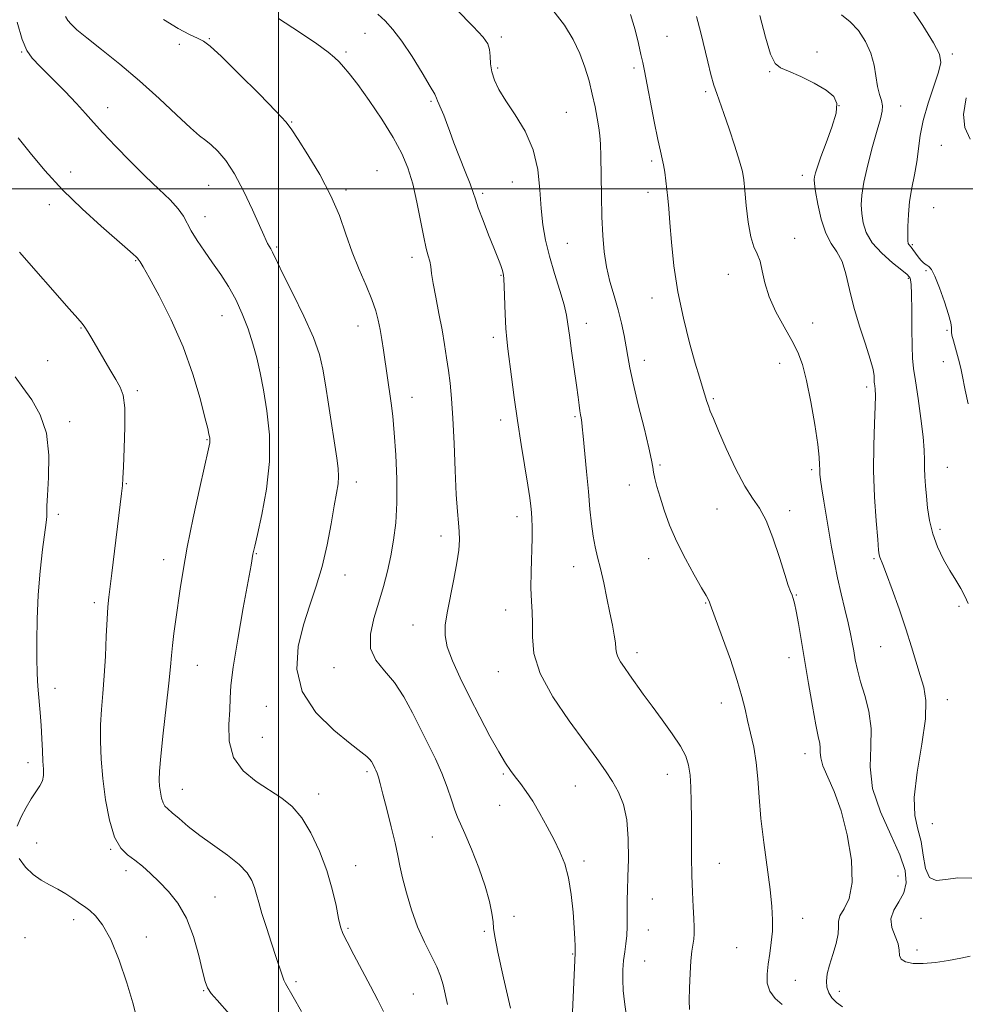
# Model space of a CAD drawing. Extents: x 2117300 to 2120200, y 354800 to 357700.
# Drawn here: x 2118930 to 2119186, y 356279 to 356546 of the extents above; entities that cross this region are included whole.
import ezdxf

# ---------------------------------------------------------------- set-up
doc = ezdxf.new("R2010")
doc.units = 0
doc.header["$MEASUREMENT"] = 0
for name, color, linetype, lineweight in [('32000', 7, 'Continuous', 0), ('DTM SPOT ELEVATION', 2, 'Continuous', 13), ('INDEX CONTOUR', 41, 'Continuous', 13), ('INTERMEDIATE CONTOUR', 44, 'Continuous', 0)]:
    doc.layers.add(name, color=color, linetype=linetype, lineweight=lineweight)

msp = doc.modelspace()

# ---------------------------------------------------------------- linework, layer by layer
at = {"layer": '32000', "flags": 128}
for points in [[(2119000, 355000), (2119000, 357500)], [(2117500, 356500), (2120000, 356500)]]:
    msp.add_lwpolyline(points, dxfattribs=at)
at = {"layer": 'DTM SPOT ELEVATION'}
for p in [(2118981.28, 356540.72, 983.9), (2119023.41, 356542.14, 980.8), (2119060.4, 356541.12, 977.6), (2119105.23, 356541.34, 973.1), (2118973.14, 356539.15, 984.3), (2118930.41, 356537.11, 988.1), (2119018.3, 356537.1, 981.7), (2119145.88, 356537.1, 969.7), (2119182.47, 356536.55, 965.7), (2119059.39, 356532.75, 977.7), (2119096.3, 356532.78, 974.3), (2119133.05, 356531.8, 970.1), (2119115.68, 356526.36, 972.3), (2118953.78, 356521.97, 987.4), (2119041.35, 356523.74, 980.2), (2119151.83, 356522.55, 970.1), (2119168.48, 356522.46, 967.3), (2119077.99, 356520.74, 977.1), (2119003.62, 356518.15, 983.9), (2119179.51, 356511.76, 964.5), (2119101.11, 356507.53, 974.3), (2118943.68, 356504.59, 989.4), (2119026.69, 356504.94, 983.2), (2119141.86, 356503.67, 970.5), (2118981.1, 356500.92, 986.9), (2119063.36, 356501.85, 978.9), (2119018.28, 356499.68, 983.7), (2119055.28, 356498.79, 979.7), (2119100.08, 356499.1, 974.5), (2118937.95, 356495.76, 990.5), (2119177.48, 356494.89, 964.9), (2118980.07, 356492.43, 987.3), (2118999.48, 356484.21, 985.8), (2119078.27, 356485.25, 977.1), (2119139.8, 356486.59, 971.4), (2119171.69, 356484.84, 965.8), (2118961.36, 356480.53, 990.1), (2119036.18, 356481.44, 982.5), (2119060.28, 356476.59, 980.1), (2119121.88, 356476.88, 972.6), (2119175.42, 356477.84, 966.1), (2119170.58, 356475.79, 968.2), (2119101.16, 356470.44, 974.6), (2118984.75, 356465.67, 988.8), (2119021.55, 356462.85, 984.7), (2119083.38, 356463.57, 977.4), (2119144.68, 356463.7, 971.2), (2118946.51, 356462.28, 992.1), (2119181.1, 356461.63, 966.1), (2119058.23, 356459.74, 980.4), (2118937.52, 356453.44, 993.1), (2119099.12, 356453.53, 975.4), (2119135.72, 356452.74, 972.7), (2119180.07, 356453.21, 966.5), (2119000.09, 356451.53, 987.4), (2118961.82, 356445.3, 991.7), (2119159.31, 356446.34, 970.4), (2119036.21, 356443.56, 983.3), (2119117.77, 356443.15, 973.8), (2118943.43, 356436.93, 993.6), (2119060.19, 356437.4, 980.5), (2119080.31, 356438.3, 978.2), (2118980.65, 356432.04, 990.1), (2119103.34, 356425.18, 975.8), (2119144.38, 356423.92, 972.3), (2119181.19, 356424.59, 967.1), (2118958.79, 356420.14, 991.9), (2119021.08, 356420.57, 985.5), (2119095.04, 356419.78, 976.6), (2119118.76, 356413.26, 974.8), (2119138.47, 356412.79, 973.6), (2118940.38, 356411.83, 993.7), (2119064.63, 356411.21, 980.5), (2119179.17, 356407.72, 967.6), (2119044.07, 356405.92, 982.5), (2118968.88, 356399.55, 990.6), (2118994.02, 356401.17, 987.9), (2119100.25, 356399.78, 976.7), (2119161.33, 356399.78, 970.2), (2119079.99, 356397.64, 978.7), (2119018.04, 356395.34, 985.4), (2119140.29, 356389.98, 973.9), (2118950.1, 356387.91, 992.4), (2119061.55, 356385.91, 980.7), (2119115.68, 356387.79, 976.1), (2119184.28, 356386.92, 968.3), (2119036.4, 356381.8, 982.7), (2119163.14, 356375.95, 970.9), (2119097.14, 356374.3, 977.5), (2119138.24, 356373.01, 974.6), (2118978.02, 356370.88, 989.2), (2119015.02, 356370.24, 984.7), (2119059.51, 356369.16, 980.7), (2118939.52, 356364.66, 993.5), (2119181.19, 356361.58, 969.4), (2118996.68, 356359.82, 986.6), (2119119.95, 356360.66, 976.6), (2118995.65, 356351.37, 986.9), (2119142.63, 356346.96, 974.6), (2118932.21, 356344.53, 994.5), (2119023.96, 356342.12, 986.3), (2119060.91, 356341.47, 982.2), (2119105.35, 356341.32, 978.7), (2119080.45, 356338.17, 980.9), (2118973.98, 356337.33, 989.2), (2119010.88, 356336.05, 987.4), (2119059.88, 356332.93, 982.8), (2119177.12, 356327.98, 968.9), (2119041.71, 356324.39, 984.9), (2118934.49, 356322.73, 993.3), (2118954.54, 356321.05, 992.1), (2119020.88, 356316.61, 987.3), (2119082.74, 356317.88, 981.6), (2119119.39, 356317.21, 977.2), (2118958.72, 356315.22, 992.5), (2119167.83, 356313.78, 973.1), (2118982.79, 356308.15, 991.1), (2119101.25, 356307.61, 979.1), (2119063.78, 356302.86, 983.6), (2118944.58, 356301.98, 994.5), (2119141.97, 356302.35, 975.3), (2119174, 356302.38, 970.5), (2119018.84, 356299.66, 987.8), (2119055.76, 356298.85, 984.2), (2119100.22, 356299.15, 979.2), (2118931.4, 356297.08, 995.2), (2118964.23, 356297.25, 993.5), (2119079.7, 356292.67, 982.1), (2119124.06, 356294.37, 976.9), (2119172.94, 356293.73, 971.5), (2119099.2, 356290.75, 979.1), (2119004.73, 356285.19, 989.7), (2119139.95, 356285.5, 975.2), (2118979.73, 356282.76, 992.1), (2119036.51, 356281.83, 987.1), (2119151.9, 356282.52, 973.4)]:
    msp.add_point(p, dxfattribs=at)
at = {"layer": 'INDEX CONTOUR'}
for points in [[(2119094.187, 356276.347, 980), (2119093.731, 356279.721, 980), (2119093.377, 356282.796, 980), (2119093.236, 356285.701, 980), (2119093.292, 356288.431, 980), (2119093.494, 356290.945, 980), (2119093.787, 356293.237, 980), (2119094.094, 356295.435, 980), (2119094.33, 356297.695, 980), (2119094.438, 356300.125, 980), (2119094.458, 356302.624, 980), (2119094.453, 356305.04, 980), (2119094.478, 356307.344, 980), (2119094.546, 356309.994, 980), (2119094.659, 356313.572, 980), (2119094.785, 356318.413, 980), (2119094.751, 356323.858, 980), (2119094.347, 356329.003, 980), (2119093.424, 356333.156, 980), (2119092.071, 356336.491, 980), (2119090.438, 356339.397, 980), (2119088.585, 356342.287, 980), (2119086.223, 356345.678, 980), (2119082.975, 356350.113, 980), (2119078.714, 356355.897, 980), (2119074.305, 356362.388, 980), (2119070.862, 356368.707, 980), (2119069.179, 356374.139, 980), (2119068.775, 356378.632, 980), (2119068.848, 356382.297, 980), (2119068.761, 356385.334, 980), (2119068.54, 356388.293, 980), (2119068.375, 356391.812, 980), (2119068.404, 356396.279, 980), (2119068.687, 356405.348, 980), (2119068.711, 356408.443, 980), (2119068.638, 356410.605, 980), (2119068.508, 356412.296, 980), (2119068.341, 356413.999, 980), (2119068.054, 356416.277, 980), (2119067.541, 356419.717, 980), (2119065.761, 356430.749, 980), (2119064.756, 356437.221, 980), (2119063.858, 356443.481, 980), (2119063.107, 356449.063, 980), (2119062.107, 356456.699, 980), (2119061.825, 356459.261, 980), (2119061.619, 356462.159, 980), (2119061.446, 356466.009, 980), (2119061.168, 356473.593, 980), (2119061.059, 356475.626, 980), (2119060.962, 356476.58, 980), (2119060.754, 356477.546, 980), (2119060.593, 356478.176, 980), (2119060.343, 356478.966, 980), (2119059.95, 356479.994, 980), (2119058.315, 356484.031, 980), (2119056.919, 356487.554, 980), (2119055.406, 356491.458, 980), (2119054.132, 356494.864, 980), (2119053.331, 356497.188, 980), (2119052.726, 356499.041, 980), (2119051.912, 356501.327, 980), (2119050.611, 356504.678, 980), (2119049.041, 356508.633, 980), (2119047.542, 356512.455, 980), (2119046.379, 356515.562, 980), (2119045.5, 356517.995, 980), (2119044.777, 356519.952, 980), (2119044.113, 356521.589, 980), (2119043.121, 356523.882, 980), (2119042.835, 356524.595, 980), (2119042.317, 356525.65, 980), (2119041.119, 356527.776, 980), (2119038.954, 356531.41, 980), (2119036.201, 356535.828, 980), (2119033.402, 356540.014, 980), (2119030.98, 356543.187, 980), (2119028.888, 356545.503, 980), (2119026.959, 356547.352, 980)], [(2119187.817, 356313.216, 970), (2119184.02, 356313.328, 970), (2119180.768, 356312.884, 970), (2119178.156, 356312.593, 970), (2119176.306, 356313.377, 970), (2119175.249, 356315.855, 970), (2119174.638, 356319.424, 970), (2119174.031, 356323.178, 970), (2119173.15, 356326.529, 970), (2119172.366, 356330.173, 970), (2119172.214, 356335.121, 970), (2119173.019, 356341.962, 970), (2119174.267, 356349.577, 970), (2119175.233, 356356.424, 970), (2119175.366, 356361.374, 970), (2119174.801, 356364.967, 970), (2119173.846, 356368.159, 970), (2119171.466, 356375.947, 970), (2119169.924, 356380.791, 970), (2119168.097, 356386.18, 970), (2119166.243, 356391.413, 970), (2119164.691, 356395.641, 970), (2119163.684, 356398.25, 970), (2119162.861, 356400.228, 970), (2119162.708, 356400.807, 970), (2119162.556, 356402.123, 970), (2119162.301, 356405.022, 970), (2119161.89, 356410.051, 970), (2119161.46, 356416.574, 970), (2119161.203, 356423.658, 970), (2119161.244, 356430.447, 970), (2119161.459, 356436.39, 970), (2119161.658, 356441.013, 970), (2119161.7, 356444.004, 970), (2119161.623, 356445.702, 970), (2119161.509, 356446.607, 970), (2119161.427, 356447.174, 970), (2119161.38, 356447.666, 970), (2119161.358, 356448.298, 970), (2119161.311, 356449.311, 970), (2119161.039, 356451.041, 970), (2119160.302, 356453.846, 970), (2119158.968, 356457.924, 970), (2119157.332, 356462.828, 970), (2119155.798, 356467.951, 970), (2119154.65, 356472.75, 970), (2119153.702, 356476.954, 970), (2119152.646, 356480.358, 970), (2119151.268, 356482.917, 970), (2119149.717, 356485.222, 970), (2119148.232, 356488.024, 970), (2119147.012, 356491.79, 970), (2119146.099, 356495.859, 970), (2119145.491, 356499.284, 970), (2119145.177, 356501.383, 970), (2119145.103, 356502.515, 970), (2119145.202, 356503.303, 970), (2119145.448, 356504.325, 970), (2119145.967, 356505.985, 970), (2119146.924, 356508.643, 970), (2119148.37, 356512.447, 970), (2119149.904, 356516.701, 970), (2119151.01, 356520.497, 970), (2119151.237, 356523.173, 970), (2119150.391, 356525.061, 970), (2119148.342, 356526.737, 970), (2119145.126, 356528.618, 970), (2119141.447, 356530.473, 970), (2119138.177, 356531.912, 970), (2119135.954, 356532.79, 970), (2119134.496, 356533.958, 970), (2119133.288, 356536.514, 970), (2119131.915, 356541.154, 970), (2119130.371, 356546.95, 970)], [(2119006.201, 356277.119, 990), (2119004.002, 356281.07, 990), (2119001.93, 356284.665, 990), (2119001.493, 356285.594, 990), (2119001.024, 356286.899, 990), (2118999.421, 356291.774, 990), (2118998.134, 356295.612, 990), (2118996.734, 356299.821, 990), (2118995.512, 356303.665, 990), (2118994.675, 356306.593, 990), (2118994.089, 356308.806, 990), (2118993.535, 356310.693, 990), (2118992.775, 356312.592, 990), (2118991.49, 356314.636, 990), (2118989.345, 356316.904, 990), (2118986.162, 356319.437, 990), (2118978.697, 356324.765, 990), (2118975.554, 356327.232, 990), (2118973.071, 356329.352, 990), (2118971.238, 356330.96, 990), (2118970.014, 356331.99, 990), (2118969.243, 356332.744, 990), (2118968.737, 356333.624, 990), (2118968.344, 356334.921, 990), (2118968.035, 356336.509, 990), (2118967.814, 356338.153, 990), (2118967.702, 356339.815, 990), (2118967.777, 356342.223, 990), (2118968.135, 356346.3, 990), (2118968.813, 356352.533, 990), (2118969.629, 356359.683, 990), (2118970.34, 356366.074, 990), (2118970.774, 356370.488, 990), (2118971.038, 356373.529, 990), (2118971.302, 356376.256, 990), (2118971.703, 356379.514, 990), (2118972.217, 356383.288, 990), (2118973.381, 356391.616, 990), (2118974.163, 356396.59, 990), (2118975.32, 356402.923, 990), (2118976.943, 356410.863, 990), (2118978.704, 356419.046, 990), (2118981.023, 356429.56, 990), (2118981.377, 356431.214, 990), (2118981.457, 356431.76, 990), (2118981.453, 356432.111, 990), (2118981.408, 356432.481, 990), (2118981.329, 356432.911, 990), (2118981.19, 356433.556, 990), (2118980.837, 356435.035, 990), (2118980.082, 356438.085, 990), (2118978.763, 356443.187, 990), (2118976.814, 356449.808, 990), (2118974.195, 356457.163, 990), (2118970.979, 356464.473, 990), (2118967.696, 356470.986, 990), (2118964.988, 356475.957, 990), (2118963.331, 356478.885, 990), (2118962.526, 356480.238, 990), (2118962.045, 356480.975, 990), (2118961.848, 356481.216, 990), (2118961.462, 356481.598, 990), (2118960.683, 356482.309, 990), (2118959.115, 356483.692, 990), (2118952.03, 356489.878, 990), (2118946.845, 356494.581, 990), (2118941.535, 356499.759, 990), (2118936.764, 356504.945, 990), (2118932.727, 356509.749, 990), (2118929.508, 356513.797, 990)]]:
    msp.add_polyline3d(points, dxfattribs=at)
at = {"layer": 'INTERMEDIATE CONTOUR'}
for points in [[(2119111.357, 356277.652, 978), (2119111.276, 356280.096, 978), (2119111.318, 356283.53, 978), (2119111.472, 356287.378, 978), (2119111.707, 356290.869, 978), (2119111.989, 356293.426, 978), (2119112.486, 356296.696, 978), (2119112.601, 356298.161, 978), (2119112.605, 356299.934, 978), (2119112.505, 356302.297, 978), (2119112.316, 356305.466, 978), (2119112.1, 356309.39, 978), (2119111.928, 356313.955, 978), (2119111.852, 356319.006, 978), (2119111.842, 356324.233, 978), (2119111.846, 356329.288, 978), (2119111.815, 356333.867, 978), (2119111.71, 356337.85, 978), (2119111.496, 356341.161, 978), (2119111.1, 356343.824, 978), (2119110.305, 356346.258, 978), (2119108.857, 356348.985, 978), (2119106.619, 356352.365, 978), (2119103.916, 356356.124, 978), (2119101.191, 356359.831, 978), (2119098.804, 356363.128, 978), (2119095.094, 356368.334, 978), (2119093.688, 356370.285, 978), (2119092.602, 356371.876, 978), (2119091.884, 356373.181, 978), (2119091.54, 356374.308, 978), (2119091.402, 356375.491, 978), (2119091.262, 356376.996, 978), (2119090.949, 356379.052, 978), (2119090.445, 356381.739, 978), (2119089.773, 356385.101, 978), (2119088.963, 356389.084, 978), (2119088.085, 356393.259, 978), (2119087.221, 356397.1, 978), (2119086.438, 356400.249, 978), (2119085.762, 356403.011, 978), (2119085.205, 356405.862, 978), (2119084.764, 356409.211, 978), (2119084.372, 356413.215, 978), (2119083.942, 356417.97, 978), (2119083.425, 356423.394, 978), (2119082.493, 356432.975, 978), (2119082.274, 356435.506, 978), (2119082.184, 356436.735, 978), (2119082.12, 356437.367, 978), (2119082.005, 356438, 978), (2119081.841, 356438.817, 978), (2119081.653, 356439.896, 978), (2119081.448, 356441.362, 978), (2119081.163, 356443.533, 978), (2119080.719, 356446.777, 978), (2119079.375, 356456.104, 978), (2119078.787, 356460.383, 978), (2119078.413, 356463.384, 978), (2119078.037, 356465.773, 978), (2119077.368, 356468.552, 978), (2119076.216, 356472.446, 978), (2119074.795, 356477.072, 978), (2119073.426, 356481.77, 978), (2119072.363, 356486.066, 978), (2119071.616, 356490.223, 978), (2119071.135, 356494.691, 978), (2119070.8, 356499.778, 978), (2119070.232, 356505.224, 978), (2119068.983, 356510.626, 978), (2119066.787, 356515.63, 978), (2119064.103, 356520.074, 978), (2119061.572, 356523.844, 978), (2119059.703, 356526.89, 978), (2119058.49, 356529.417, 978), (2119057.792, 356531.691, 978), (2119057.463, 356533.91, 978), (2119057.313, 356535.992, 978), (2119057.146, 356537.783, 978), (2119056.697, 356539.287, 978), (2119055.428, 356541.116, 978), (2119052.738, 356544.037, 978), (2119048.234, 356548.571, 978)], [(2119136.402, 356279.032, 976), (2119134.513, 356280.649, 976), (2119133.065, 356282.567, 976), (2119132.383, 356284.78, 976), (2119132.324, 356287.252, 976), (2119132.628, 356289.945, 976), (2119133.059, 356292.815, 976), (2119133.48, 356295.796, 976), (2119133.777, 356298.822, 976), (2119133.848, 356301.924, 976), (2119133.648, 356305.533, 976), (2119133.142, 356310.183, 976), (2119131.44, 356322.877, 976), (2119130.669, 356329.437, 976), (2119130.19, 356335.177, 976), (2119129.848, 356340.153, 976), (2119129.412, 356344.605, 976), (2119128.718, 356348.723, 976), (2119127.875, 356352.513, 976), (2119127.059, 356355.933, 976), (2119126.363, 356359.063, 976), (2119125.545, 356362.459, 976), (2119124.281, 356366.802, 976), (2119122.392, 356372.435, 976), (2119120.281, 356378.36, 976), (2119116.951, 356387.434, 976), (2119116.716, 356388.019, 976), (2119116.431, 356388.629, 976), (2119115.814, 356389.783, 976), (2119114.589, 356391.939, 976), (2119112.604, 356395.384, 976), (2119110.203, 356399.723, 976), (2119107.857, 356404.39, 976), (2119105.944, 356408.887, 976), (2119104.471, 356412.979, 976), (2119103.354, 356416.5, 976), (2119102.518, 356419.33, 976), (2119101.931, 356421.528, 976), (2119101.571, 356423.2, 976), (2119101.368, 356424.591, 976), (2119101.06, 356426.5, 976), (2119100.34, 356429.865, 976), (2119099.025, 356435.226, 976), (2119097.438, 356441.527, 976), (2119096.029, 356447.314, 976), (2119095.129, 356451.509, 976), (2119094.592, 356454.548, 976), (2119094.159, 356457.24, 976), (2119093.607, 356460.244, 976), (2119092.882, 356463.606, 976), (2119091.97, 356467.216, 976), (2119090.891, 356470.981, 976), (2119089.792, 356474.864, 976), (2119088.856, 356478.842, 976), (2119088.217, 356482.941, 976), (2119087.831, 356487.388, 976), (2119087.611, 356492.459, 976), (2119087.477, 356498.233, 976), (2119087.319, 356508.833, 976), (2119087.233, 356512.128, 976), (2119087.08, 356514.421, 976), (2119086.802, 356516.543, 976), (2119086.356, 356519.159, 976), (2119085.749, 356522.265, 976), (2119085, 356525.69, 976), (2119084.112, 356529.282, 976), (2119083.016, 356532.972, 976), (2119081.628, 356536.713, 976), (2119079.841, 356540.481, 976), (2119077.462, 356544.345, 976), (2119074.277, 356548.404, 976)], [(2119186.764, 356441.723, 966), (2119185.973, 356445.456, 966), (2119185.204, 356449.593, 966), (2119184.801, 356451.399, 966), (2119184.161, 356453.85, 966), (2119182.786, 356458.866, 966), (2119182.418, 356460.332, 966), (2119182.271, 356461.161, 966), (2119182.253, 356461.739, 966), (2119182.248, 356462.453, 966), (2119182.065, 356463.719, 966), (2119181.494, 356465.957, 966), (2119180.414, 356469.352, 966), (2119179.068, 356473.144, 966), (2119177.789, 356476.34, 966), (2119176.835, 356478.2, 966), (2119176.155, 356479.013, 966), (2119175.622, 356479.324, 966), (2119175.122, 356479.602, 966), (2119174.592, 356480.02, 966), (2119173.983, 356480.673, 966), (2119173.269, 356481.607, 966), (2119171.853, 356483.57, 966), (2119171.33, 356484.205, 966), (2119170.704, 356484.89, 966), (2119170.554, 356485.208, 966), (2119170.479, 356485.9, 966), (2119170.453, 356487.347, 966), (2119170.468, 356489.804, 966), (2119170.602, 356493.017, 966), (2119170.951, 356496.604, 966), (2119171.563, 356500.243, 966), (2119172.285, 356503.842, 966), (2119172.917, 356507.369, 966), (2119173.799, 356514.483, 966), (2119174.601, 356518.567, 966), (2119175.94, 356523.198, 966), (2119177.488, 356527.798, 966), (2119178.786, 356531.619, 966), (2119179.408, 356534.236, 966), (2119179.055, 356536.502, 966), (2119177.457, 356539.594, 966), (2119174.54, 356544.26, 966), (2119171.003, 356549.539, 966)], [(2119045.822, 356279.007, 986), (2119044.604, 356284.36, 986), (2119043.935, 356286.665, 986), (2119042.917, 356289.186, 986), (2119041.39, 356292.238, 986), (2119039.548, 356295.868, 986), (2119037.674, 356300.053, 986), (2119036.01, 356304.682, 986), (2119034.638, 356309.297, 986), (2119033.601, 356313.353, 986), (2119032.89, 356316.529, 986), (2119032.3, 356319.402, 986), (2119031.575, 356322.771, 986), (2119030.543, 356327.148, 986), (2119029.371, 356331.882, 986), (2119028.313, 356336.03, 986), (2119027.562, 356338.879, 986), (2119027.066, 356340.626, 986), (2119026.714, 356341.697, 986), (2119026.412, 356342.462, 986), (2119026.129, 356343.074, 986), (2119025.56, 356344.206, 986), (2119025.194, 356344.815, 986), (2119024.689, 356345.445, 986), (2119023.896, 356346.172, 986), (2119022.332, 356347.417, 986), (2119019.434, 356349.685, 986), (2119014.982, 356353.336, 986), (2119010.147, 356358.152, 986), (2119006.443, 356363.773, 986), (2119004.998, 356369.836, 986), (2119005.384, 356375.98, 986), (2119006.784, 356381.845, 986), (2119008.489, 356387.202, 986), (2119010.228, 356392.348, 986), (2119011.839, 356397.715, 986), (2119013.19, 356403.535, 986), (2119014.276, 356409.252, 986), (2119015.122, 356414.112, 986), (2119015.747, 356417.585, 986), (2119016.142, 356420.044, 986), (2119016.29, 356422.085, 986), (2119016.18, 356424.278, 986), (2119015.819, 356427.078, 986), (2119013.551, 356441.625, 986), (2119012.745, 356446.892, 986), (2119012.052, 356451.192, 986), (2119011.115, 356455.163, 986), (2119009.475, 356459.755, 986), (2119006.88, 356465.55, 986), (2119003.902, 356471.656, 986), (2119001.323, 356476.812, 986), (2118999.724, 356480.09, 986), (2118998.407, 356482.888, 986), (2118997.941, 356483.723, 986), (2118997.466, 356484.506, 986), (2118997.034, 356485.241, 986), (2118996.636, 356486.038, 986), (2118996.023, 356487.433, 986), (2118994.883, 356490.065, 986), (2118993.015, 356494.288, 986), (2118990.648, 356499.317, 986), (2118988.119, 356504.077, 986), (2118985.724, 356507.716, 986), (2118983.59, 356510.258, 986), (2118981.803, 356511.947, 986), (2118980.329, 356513.109, 986), (2118978.663, 356514.394, 986), (2118976.176, 356516.534, 986), (2118972.423, 356520.034, 986), (2118967.676, 356524.49, 986), (2118962.387, 356529.271, 986), (2118957.017, 356533.81, 986), (2118952.077, 356537.788, 986), (2118948.087, 356540.95, 986), (2118945.414, 356543.138, 986), (2118943.825, 356544.593, 986), (2118942.931, 356545.653, 986), (2118942.354, 356546.735, 986)], [(2119062.865, 356278.031, 984), (2119060.976, 356286.206, 984), (2119059.397, 356293.213, 984), (2119058.562, 356297.453, 984), (2119058.262, 356299.722, 984), (2119058.127, 356301.415, 984), (2119057.824, 356303.707, 984), (2119057.161, 356306.888, 984), (2119055.981, 356311.029, 984), (2119054.231, 356316.029, 984), (2119052.259, 356321.102, 984), (2119050.515, 356325.295, 984), (2119048.51, 356329.779, 984), (2119047.771, 356331.69, 984), (2119046.852, 356334.449, 984), (2119045.683, 356337.914, 984), (2119044.237, 356341.722, 984), (2119042.509, 356345.586, 984), (2119040.561, 356349.538, 984), (2119038.473, 356353.688, 984), (2119036.3, 356358.065, 984), (2119033.986, 356362.373, 984), (2119031.449, 356366.233, 984), (2119028.726, 356369.42, 984), (2119026.335, 356372.325, 984), (2119024.913, 356375.489, 984), (2119024.89, 356379.308, 984), (2119025.864, 356383.592, 984), (2119027.225, 356388.002, 984), (2119028.469, 356392.272, 984), (2119029.525, 356396.426, 984), (2119030.427, 356400.559, 984), (2119031.19, 356404.809, 984), (2119031.757, 356409.487, 984), (2119032.05, 356414.945, 984), (2119032.025, 356421.327, 984), (2119031.761, 356427.934, 984), (2119031.367, 356433.858, 984), (2119030.938, 356438.427, 984), (2119030.502, 356441.921, 984), (2119028.418, 356456.277, 984), (2119027.975, 356459.169, 984), (2119027.528, 356461.891, 984), (2119027.051, 356464.396, 984), (2119026.378, 356466.979, 984), (2119025.307, 356470.017, 984), (2119023.72, 356473.786, 984), (2119021.839, 356478.142, 984), (2119019.965, 356482.839, 984), (2119018.284, 356487.69, 984), (2119016.504, 356492.755, 984), (2119014.213, 356498.157, 984), (2119011.193, 356503.862, 984), (2119007.991, 356509.218, 984), (2119005.345, 356513.417, 984), (2119003.67, 356516.022, 984), (2119002.079, 356518.08, 984), (2118999.359, 356521.01, 984), (2118994.752, 356525.737, 984), (2118989.309, 356531.217, 984), (2118984.535, 356535.913, 984), (2118981.521, 356538.692, 984), (2118979.701, 356540.038, 984), (2118978.095, 356540.837, 984), (2118975.875, 356541.865, 984), (2118972.83, 356543.461, 984), (2118968.899, 356545.853, 984)], [(2119079.438, 356272.971, 982), (2119080.38, 356293.01, 982), (2119080.381, 356293.649, 982), (2119080.359, 356294.8, 982), (2119080.278, 356296.743, 982), (2119080.098, 356299.77, 982), (2119079.777, 356303.987, 982), (2119079.272, 356308.779, 982), (2119078.537, 356313.352, 982), (2119077.533, 356317.124, 982), (2119076.245, 356320.375, 982), (2119074.662, 356323.6, 982), (2119072.803, 356327.145, 982), (2119070.814, 356330.766, 982), (2119068.867, 356334.067, 982), (2119067.105, 356336.752, 982), (2119065.541, 356338.9, 982), (2119064.155, 356340.691, 982), (2119062.884, 356342.365, 982), (2119061.487, 356344.42, 982), (2119059.678, 356347.416, 982), (2119057.275, 356351.717, 982), (2119054.507, 356356.9, 982), (2119051.707, 356362.345, 982), (2119049.18, 356367.501, 982), (2119047.131, 356372.099, 982), (2119045.736, 356375.938, 982), (2119045.115, 356378.973, 982), (2119045.159, 356381.787, 982), (2119045.704, 356385.115, 982), (2119047.533, 356394.218, 982), (2119048.352, 356398.655, 982), (2119048.842, 356402.147, 982), (2119049.025, 356404.869, 982), (2119048.978, 356407.187, 982), (2119048.773, 356409.534, 982), (2119048.479, 356412.611, 982), (2119048.159, 356417.184, 982), (2119047.862, 356423.662, 982), (2119047.573, 356431.026, 982), (2119047.259, 356437.901, 982), (2119046.896, 356443.241, 982), (2119046.487, 356447.337, 982), (2119046.042, 356450.808, 982), (2119045.559, 356454.206, 982), (2119044.998, 356457.797, 982), (2119044.306, 356461.779, 982), (2119043.468, 356466.215, 982), (2119042.615, 356470.627, 982), (2119041.917, 356474.403, 982), (2119041.489, 356477.104, 982), (2119041.227, 356478.973, 982), (2119040.971, 356480.422, 982), (2119040.587, 356481.884, 982), (2119040.045, 356483.869, 982), (2119039.343, 356486.902, 982), (2119037.474, 356496.393, 982), (2119036.352, 356501.387, 982), (2119035.085, 356505.666, 982), (2119033.435, 356509.621, 982), (2119031.114, 356513.89, 982), (2119027.99, 356518.864, 982), (2119024.556, 356523.942, 982), (2119021.461, 356528.275, 982), (2119019.195, 356531.237, 982), (2119017.611, 356533.107, 982), (2119016.404, 356534.388, 982), (2119015.208, 356535.566, 982), (2119013.424, 356537.061, 982), (2119010.393, 356539.274, 982), (2119005.711, 356542.442, 982), (2118999.993, 356546.139, 982)], [(2119152.761, 356278.382, 974), (2119151.149, 356279.498, 974), (2119149.917, 356280.756, 974), (2119149.031, 356282.156, 974), (2119148.517, 356283.683, 974), (2119148.395, 356285.353, 974), (2119148.65, 356287.296, 974), (2119149.256, 356289.674, 974), (2119150.142, 356292.539, 974), (2119151.034, 356295.516, 974), (2119151.612, 356298.124, 974), (2119151.695, 356300.032, 974), (2119151.671, 356301.512, 974), (2119152.066, 356302.99, 974), (2119153.199, 356304.904, 974), (2119154.551, 356307.76, 974), (2119155.393, 356312.077, 974), (2119155.175, 356318.097, 974), (2119154.061, 356324.946, 974), (2119152.392, 356331.47, 974), (2119150.511, 356336.742, 974), (2119147.472, 356343.697, 974), (2119146.88, 356345.811, 974), (2119146.755, 356347.339, 974), (2119146.756, 356348.535, 974), (2119146.593, 356349.735, 974), (2119146.192, 356351.581, 974), (2119145.53, 356354.796, 974), (2119144.612, 356359.817, 974), (2119143.557, 356365.945, 974), (2119140.838, 356382.238, 974), (2119140.24, 356385.598, 974), (2119139.791, 356387.753, 974), (2119139.433, 356389.051, 974), (2119139.097, 356389.941, 974), (2119138.696, 356390.903, 974), (2119138.086, 356392.547, 974), (2119137.11, 356395.516, 974), (2119135.672, 356400.131, 974), (2119133.922, 356405.44, 974), (2119132.076, 356410.171, 974), (2119130.28, 356413.469, 974), (2119128.412, 356416.155, 974), (2119126.284, 356419.467, 974), (2119123.807, 356424.233, 974), (2119121.303, 356429.636, 974), (2119119.193, 356434.452, 974), (2119117.789, 356437.753, 974), (2119116.957, 356439.805, 974), (2119116.452, 356441.172, 974), (2119116.062, 356442.346, 974), (2119114.758, 356446.513, 974), (2119114.001, 356448.979, 974), (2119112.881, 356452.785, 974), (2119111.348, 356458.263, 974), (2119109.66, 356464.935, 974), (2119108.156, 356472.119, 974), (2119107.094, 356479.168, 974), (2119106.417, 356485.569, 974), (2119105.991, 356490.842, 974), (2119105.694, 356494.685, 974), (2119105.458, 356497.499, 974), (2119105.226, 356499.86, 974), (2119104.954, 356502.218, 974), (2119104.647, 356504.496, 974), (2119104.318, 356506.488, 974), (2119103.962, 356508.163, 974), (2119103.488, 356510.189, 974), (2119102.786, 356513.41, 974), (2119101.803, 356518.301, 974), (2119099.138, 356532, 974), (2119098.678, 356534.216, 974), (2119098.192, 356536.418, 974), (2119097.508, 356539.402, 974), (2119096.57, 356543.102, 974), (2119095.348, 356547.233, 974)], [(2119187.389, 356292.125, 972), (2119184.779, 356291.556, 972), (2119181.517, 356290.934, 972), (2119177.962, 356290.391, 972), (2119174.607, 356290.077, 972), (2119171.869, 356290.116, 972), (2119169.874, 356290.515, 972), (2119168.675, 356291.248, 972), (2119168.228, 356292.301, 972), (2119168.112, 356293.689, 972), (2119167.809, 356295.435, 972), (2119166.997, 356297.53, 972), (2119166.136, 356299.844, 972), (2119165.878, 356302.217, 972), (2119166.659, 356304.533, 972), (2119168.033, 356306.852, 972), (2119169.336, 356309.283, 972), (2119169.982, 356311.977, 972), (2119169.702, 356315.269, 972), (2119168.309, 356319.543, 972), (2119165.813, 356325.009, 972), (2119163.02, 356331.205, 972), (2119160.937, 356337.496, 972), (2119160.256, 356343.368, 972), (2119160.407, 356348.774, 972), (2119160.507, 356353.786, 972), (2119159.894, 356358.447, 972), (2119158.789, 356362.697, 972), (2119157.636, 356366.445, 972), (2119156.785, 356369.64, 972), (2119156.211, 356372.376, 972), (2119155.792, 356374.788, 972), (2119155.412, 356377.046, 972), (2119154.956, 356379.468, 972), (2119154.313, 356382.411, 972), (2119153.417, 356386.11, 972), (2119152.389, 356390.31, 972), (2119151.394, 356394.635, 972), (2119150.558, 356398.799, 972), (2119149.833, 356402.875, 972), (2119147.712, 356415.374, 972), (2119147.156, 356418.752, 972), (2119146.811, 356421.124, 972), (2119146.642, 356422.733, 972), (2119146.592, 356423.961, 972), (2119146.583, 356425.249, 972), (2119146.462, 356427.272, 972), (2119146.059, 356430.765, 972), (2119145.262, 356436.116, 972), (2119144.195, 356442.334, 972), (2119143.039, 356448.081, 972), (2119141.909, 356452.382, 972), (2119140.647, 356455.712, 972), (2119139.026, 356458.907, 972), (2119136.938, 356462.608, 972), (2119134.736, 356466.67, 972), (2119132.891, 356470.753, 972), (2119131.733, 356474.543, 972), (2119131.036, 356477.836, 972), (2119130.433, 356480.451, 972), (2119129.647, 356482.378, 972), (2119128.749, 356484.276, 972), (2119127.898, 356486.971, 972), (2119127.221, 356490.976, 972), (2119126.718, 356495.539, 972), (2119126.356, 356499.592, 972), (2119126.069, 356502.422, 972), (2119125.657, 356504.726, 972), (2119124.889, 356507.552, 972), (2119123.625, 356511.608, 972), (2119122.105, 356516.236, 972), (2119120.666, 356520.435, 972), (2119118.706, 356525.822, 972), (2119117.945, 356528.138, 972), (2119117.143, 356531.002, 972), (2119116.285, 356534.407, 972), (2119114.409, 356542.284, 972), (2119113.208, 356546.733, 972)], [(2119186.844, 356387.693, 968), (2119185.941, 356389.678, 968), (2119184.801, 356391.711, 968), (2119183.426, 356393.962, 968), (2119181.856, 356396.565, 968), (2119180.161, 356399.607, 968), (2119178.535, 356402.982, 968), (2119177.203, 356406.536, 968), (2119176.324, 356410.116, 968), (2119175.806, 356413.571, 968), (2119175.49, 356416.753, 968), (2119175.248, 356419.555, 968), (2119175.073, 356422.037, 968), (2119174.987, 356424.301, 968), (2119174.982, 356426.525, 968), (2119174.92, 356429.191, 968), (2119174.633, 356432.855, 968), (2119174.018, 356437.798, 968), (2119173.234, 356443.195, 968), (2119172.506, 356447.944, 968), (2119172.01, 356451.32, 968), (2119171.728, 356454.095, 968), (2119171.592, 356457.417, 968), (2119171.54, 356462.039, 968), (2119171.518, 356467.123, 968), (2119171.473, 356471.437, 968), (2119171.371, 356474.06, 968), (2119171.226, 356475.311, 968), (2119171.07, 356475.821, 968), (2119170.858, 356476.175, 968), (2119170.246, 356476.768, 968), (2119168.815, 356477.948, 968), (2119166.348, 356479.949, 968), (2119163.427, 356482.543, 968), (2119160.841, 356485.385, 968), (2119159.19, 356488.182, 968), (2119158.34, 356490.84, 968), (2119157.972, 356493.316, 968), (2119157.841, 356495.663, 968), (2119157.999, 356498.323, 968), (2119158.572, 356501.834, 968), (2119159.614, 356506.478, 968), (2119160.895, 356511.513, 968), (2119162.118, 356515.939, 968), (2119163.025, 356519.014, 968), (2119163.542, 356521.021, 968), (2119163.636, 356522.502, 968), (2119163.318, 356523.94, 968), (2119162.77, 356525.606, 968), (2119162.217, 356527.711, 968), (2119161.306, 356533.493, 968), (2119160.455, 356536.762, 968), (2119159.028, 356539.965, 968), (2119157.11, 356542.878, 968), (2119154.86, 356545.28, 968), (2119152.477, 356547.144, 968)], [(2119028.435, 356277.055, 988), (2119026.887, 356280.2, 988), (2119024.936, 356283.962, 988), (2119020.42, 356292.478, 988), (2119018.597, 356295.952, 988), (2119017.477, 356298.248, 988), (2119016.831, 356300.048, 988), (2119016.306, 356302.314, 988), (2119015.592, 356305.777, 988), (2119014.547, 356310.251, 988), (2119013.072, 356315.318, 988), (2119011.115, 356320.551, 988), (2119008.798, 356325.475, 988), (2119006.29, 356329.605, 988), (2119003.699, 356332.627, 988), (2119000.886, 356334.915, 988), (2118993.969, 356339.411, 988), (2118990.435, 356342.337, 988), (2118987.824, 356345.966, 988), (2118986.667, 356350.325, 988), (2118986.544, 356354.859, 988), (2118986.799, 356358.872, 988), (2118986.94, 356362.023, 988), (2118987.145, 356365.398, 988), (2118987.756, 356370.44, 988), (2118988.981, 356377.989, 988), (2118990.489, 356386.471, 988), (2118991.813, 356393.708, 988), (2118992.6, 356398.071, 988), (2118993.093, 356400.976, 988), (2118993.231, 356401.698, 988), (2118993.57, 356403.205, 988), (2118994.308, 356406.368, 988), (2118995.52, 356411.751, 988), (2118996.796, 356418.678, 988), (2118997.602, 356426.164, 988), (2118997.555, 356433.351, 988), (2118996.88, 356439.883, 988), (2118995.95, 356445.532, 988), (2118995.056, 356450.185, 988), (2118994.146, 356454.195, 988), (2118993.085, 356458.029, 988), (2118991.766, 356462.039, 988), (2118990.196, 356466.106, 988), (2118988.414, 356469.998, 988), (2118986.456, 356473.542, 988), (2118984.364, 356476.819, 988), (2118982.181, 356479.973, 988), (2118979.981, 356483.091, 988), (2118977.963, 356486.035, 988), (2118976.356, 356488.612, 988), (2118974.285, 356492.6, 988), (2118972.881, 356494.606, 988), (2118970.637, 356497.026, 988), (2118967.601, 356499.962, 988), (2118963.934, 356503.468, 988), (2118959.861, 356507.495, 988), (2118955.847, 356511.595, 988), (2118952.418, 356515.219, 988), (2118949.895, 356518.018, 988), (2118947.771, 356520.437, 988), (2118945.332, 356523.122, 988), (2118942.106, 356526.493, 988), (2118938.578, 356530.077, 988), (2118935.475, 356533.178, 988), (2118933.326, 356535.391, 988), (2118931.865, 356537.481, 988), (2118930.632, 356540.504, 988), (2118929.272, 356545.142, 988)], [(2119187.384, 356513.516, 964), (2119185.897, 356516.624, 964), (2119185.553, 356520.172, 964), (2119186.219, 356524.648, 964)], [(2118986.718, 356276.341, 992), (2118983.36, 356280.149, 992), (2118981.809, 356282.018, 992), (2118980.812, 356283.525, 992), (2118980.148, 356285.261, 992), (2118979.458, 356288.02, 992), (2118978.436, 356292.297, 992), (2118976.998, 356297.408, 992), (2118975.112, 356302.374, 992), (2118972.793, 356306.423, 992), (2118970.238, 356309.619, 992), (2118967.688, 356312.235, 992), (2118965.335, 356314.5, 992), (2118963.163, 356316.455, 992), (2118961.109, 356318.098, 992), (2118959.13, 356319.546, 992), (2118957.278, 356321.394, 992), (2118955.631, 356324.358, 992), (2118954.254, 356328.899, 992), (2118953.172, 356334.455, 992), (2118952.4, 356340.212, 992), (2118951.944, 356345.511, 992), (2118951.771, 356350.315, 992), (2118951.838, 356354.745, 992), (2118952.094, 356358.959, 992), (2118952.453, 356363.272, 992), (2118952.822, 356368.038, 992), (2118953.126, 356373.417, 992), (2118953.374, 356378.806, 992), (2118953.597, 356383.409, 992), (2118953.826, 356386.711, 992), (2118954.098, 356389.325, 992), (2118954.904, 356395.851, 992), (2118957.494, 356417.489, 992), (2118957.732, 356419.645, 992), (2118957.882, 356421.62, 992), (2118958.038, 356424.695, 992), (2118958.254, 356429.679, 992), (2118958.414, 356435.517, 992), (2118958.361, 356440.681, 992), (2118957.959, 356444.072, 992), (2118957.164, 356446.292, 992), (2118955.951, 356448.365, 992), (2118954.345, 356451.063, 992), (2118949.478, 356459.442, 992), (2118948.39, 356461.241, 992), (2118947.554, 356462.53, 992), (2118946.817, 356463.505, 992), (2118945.622, 356464.881, 992), (2118943.31, 356467.498, 992), (2118929.905, 356482.838, 992)], [(2118929.239, 356327.358, 994), (2118930.339, 356329.837, 994), (2118931.653, 356332.381, 994), (2118933.032, 356334.712, 994), (2118935.405, 356338.215, 994), (2118936.126, 356339.642, 994), (2118936.41, 356341.084, 994), (2118936.382, 356342.769, 994), (2118936.222, 356344.939, 994), (2118936.071, 356347.754, 994), (2118935.921, 356351.046, 994), (2118935.725, 356354.569, 994), (2118935.455, 356358.082, 994), (2118934.904, 356364.211, 994), (2118934.742, 356366.572, 994), (2118934.652, 356369.071, 994), (2118934.598, 356372.496, 994), (2118934.567, 356377.405, 994), (2118934.639, 356383.431, 994), (2118934.917, 356389.978, 994), (2118935.454, 356396.451, 994), (2118936.11, 356402.25, 994), (2118937.058, 356409.632, 994), (2118937.23, 356411.185, 994), (2118937.279, 356412.005, 994), (2118937.278, 356412.705, 994), (2118937.313, 356414.075, 994), (2118937.472, 356416.947, 994), (2118937.754, 356421.819, 994), (2118937.794, 356427.836, 994), (2118937.14, 356433.807, 994), (2118935.497, 356438.786, 994), (2118933.212, 356442.81, 994), (2118930.796, 356446.158, 994), (2118928.666, 356449.064, 994)], [(2118961.464, 356275.896, 994), (2118960.523, 356279.426, 994), (2118958.912, 356284.823, 994), (2118956.83, 356291.028, 994), (2118954.566, 356296.646, 994), (2118952.386, 356300.596, 994), (2118950.456, 356303.041, 994), (2118948.92, 356304.455, 994), (2118947.837, 356305.288, 994), (2118945.852, 356306.621, 994), (2118944.319, 356307.696, 994), (2118942.402, 356308.993, 994), (2118940.252, 356310.289, 994), (2118938.005, 356311.444, 994), (2118935.746, 356312.649, 994), (2118933.547, 356314.178, 994), (2118931.503, 356316.211, 994), (2118929.807, 356318.55, 994)]]:
    msp.add_polyline3d(points, dxfattribs=at)

doc.saveas('drawing.dxf')
